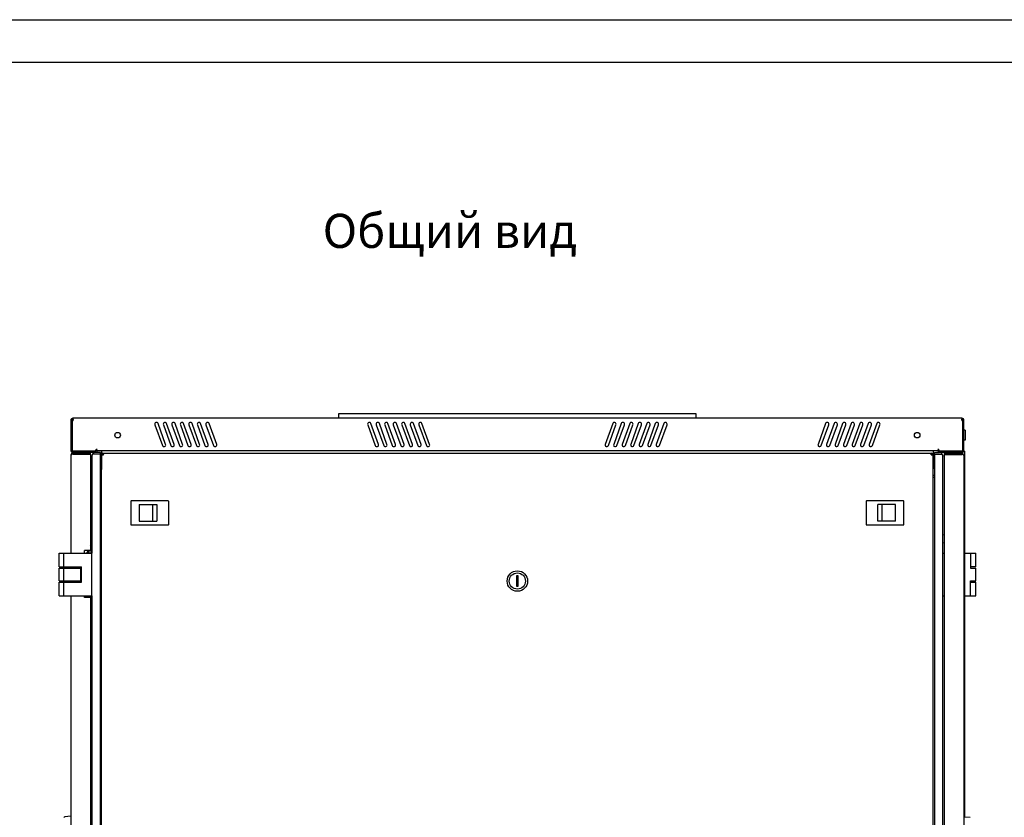
# Model space of a CAD drawing. Units: millimetres. Extents: x 27 to 621, y 15 to 435.
# Drawn here: x 153 to 269, y 342 to 435 of the extents above; entities that cross this region are included whole.
import ezdxf

# ---------------------------------------------------------------- set-up
doc = ezdxf.new("R2010")
doc.units = ezdxf.units.MM
doc.header["$LTSCALE"] = 32.67
doc.layers.get('0').update_dxf_attribs({"linetype": 'CONTINUOUS'})
for name, color, linetype in [('02___PRT_ALL_AXES', 7, 'CONTINUOUS'), ('07__ASM_ALL_ANNOTATION', 7, 'CONTINUOUS'), ('ALL_AXES', 7, 'CONTINUOUS'), ('ALL_FEATURES', 7, 'CONTINUOUS'), ('ROUNDS', 7, 'CONTINUOUS')]:
    doc.layers.add(name, color=color, linetype=linetype)
doc.styles.get("Standard").update_dxf_attribs({"font": 'gost.ttf'})

msp = doc.modelspace()

# ---------------------------------------------------------------- linework, layer by layer
at = {"color": 2, "linetype": 'Continuous'}
for p, q in [((26.98258, 435.33373), (620.98258, 435.33373)), ((159.20717, 388.31473), (159.20717, 386.55473)), ((159.20717, 388.31473), (159.32717, 388.31473)), ((159.32717, 388.31473), (159.32717, 386.55473)), ((263.98717, 386.55473), (263.98717, 388.31473)), ((263.98717, 388.31473), (264.10717, 388.31473)), ((264.10717, 386.55473), (264.10717, 388.31473)), ((159.29841, 384.29098), (159.47217, 384.46473))]:
    msp.add_line(p, q, dxfattribs=at)
at = {"color": 7, "linetype": 'Continuous'}
for p, q in [((46.98258, 430.33373), (615.98258, 430.33373)), ((190.65717, 389.06473), (190.65717, 388.55473)), ((232.65717, 389.06473), (190.65717, 389.06473)), ((232.65717, 388.55473), (232.65717, 389.06473)), ((159.31117, 388.51248), (159.37917, 388.41361)), ((159.3957, 388.5023), (159.3957, 388.40852)), ((263.91863, 388.5023), (263.91863, 388.40852)), ((264.00317, 388.51248), (263.93517, 388.41361)), ((159.32717, 386.55473), (159.32717, 384.79473)), ((263.98717, 384.79473), (263.98717, 386.55473)), ((159.44717, 384.67473), (162.20717, 384.67473)), ((159.47217, 384.34473), (159.47217, 384.46473)), ((161.53217, 384.34473), (161.53217, 384.46473)), ((161.88217, 384.31473), (161.79933, 384.39758)), ((162.20717, 384.55473), (162.20717, 384.67473)), ((163.03217, 384.33473), (163.06217, 384.33473)), ((163.04096, 384.43473), (163.04096, 384.33473)), ((260.25217, 384.33473), (260.28217, 384.33473)), ((260.27338, 384.43473), (260.27338, 384.33473)), ((261.10717, 384.55473), (261.10717, 384.67473)), ((261.10717, 384.67473), (263.86717, 384.67473)), ((261.51501, 384.39758), (261.43217, 384.31473)), ((261.78217, 384.41473), (261.78217, 384.29473)), ((261.86634, 384.41473), (261.86634, 384.29473)), ((263.84217, 384.41473), (263.84217, 384.29473)), ((263.96217, 384.37772), (263.96217, 384.56809)), ((264.05784, 384.66473), (264.21217, 384.66473)), ((264.21217, 341.75336), (264.21217, 384.66473)), ((161.56217, 383.34473), (161.68217, 383.34473)), ((162.83217, 381.81473), (162.68217, 381.81473)), ((162.68217, 381.61473), (162.83217, 381.61473)), ((260.63217, 381.81473), (260.48217, 381.81473)), ((260.48217, 381.61473), (260.63217, 381.61473)), ((161.68217, 379.31473), (161.53217, 379.31473)), ((161.60217, 378.81473), (161.53217, 378.74473)), ((166.26717, 378.78473), (166.26717, 376.08473)), ((170.65717, 378.83473), (166.31717, 378.83473)), ((167.25717, 378.40473), (167.25717, 376.46473)), ((167.25717, 378.40473), (169.30717, 378.40473)), ((168.80717, 378.40473), (168.80717, 376.46473)), ((169.30717, 378.40473), (169.30717, 376.46473)), ((170.70717, 376.08473), (170.70717, 378.78473)), ((252.60717, 378.78473), (252.60717, 376.08473)), ((256.99717, 378.83473), (252.65717, 378.83473)), ((254.00717, 376.46473), (254.00717, 378.40473)), ((256.05717, 378.40473), (254.00717, 378.40473)), ((254.50717, 376.46473), (254.50717, 378.40473)), ((256.05717, 376.46473), (256.05717, 378.40473)), ((257.04717, 376.08473), (257.04717, 378.78473)), ((166.31717, 376.03473), (170.65717, 376.03473)), ((167.25717, 376.46473), (169.30717, 376.46473)), ((252.65717, 376.03473), (256.99717, 376.03473)), ((256.05717, 376.46473), (254.00717, 376.46473)), ((157.83217, 371.11473), (157.83217, 372.71473)), ((157.83217, 372.71473), (161.68217, 372.71473)), ((158.40874, 371.11473), (158.40874, 372.71473)), ((161.21217, 373.01473), (161.21217, 372.71473)), ((161.68217, 367.71473), (161.68217, 372.71473)), ((261.63217, 372.71473), (261.78217, 372.71473)), ((264.21217, 372.71473), (265.48217, 372.71473)), ((264.88116, 372.71473), (264.88116, 370.96473)), ((265.48217, 371.11473), (265.48217, 372.71473)), ((157.83217, 369.46473), (157.83217, 370.96473)), ((157.83217, 370.96473), (160.43217, 370.96473)), ((157.83218, 371.11473), (160.48217, 371.11473)), ((158.40874, 369.46473), (158.40874, 370.96473)), ((158.43318, 370.96473), (158.43318, 371.11473)), ((159.13217, 370.96473), (159.13217, 371.11473)), ((159.23217, 371.01473), (159.23217, 370.96473)), ((159.35217, 371.01473), (159.35217, 370.96473)), ((159.4388, 371.01473), (159.4388, 370.96473)), ((160.03859, 370.96473), (160.03859, 371.01473)), ((160.33217, 370.96473), (160.33217, 369.46473)), ((160.43217, 369.46473), (160.43217, 370.96473)), ((160.48217, 369.31473), (160.48217, 371.11473)), ((211.55717, 370.03473), (211.55717, 368.83473)), ((211.75717, 370.03473), (211.55717, 370.03473)), ((211.75717, 368.83473), (211.75717, 370.03473)), ((265.48216, 371.11473), (264.88116, 371.11473)), ((264.88116, 370.96473), (265.48217, 370.96473)), ((265.48217, 369.46473), (265.48217, 370.96473)), ((157.83217, 369.46473), (160.43217, 369.46473)), ((157.83217, 367.71473), (157.83217, 369.31473)), ((157.83218, 369.31473), (160.48217, 369.31473)), ((158.40874, 367.71473), (158.40874, 369.31473)), ((158.43318, 369.31473), (158.43318, 369.46473)), ((159.13217, 369.31473), (159.13217, 369.46473)), ((264.88116, 369.46473), (265.48217, 369.46473)), ((264.88116, 367.71473), (264.88116, 369.46473)), ((264.88116, 369.31473), (265.48216, 369.31473)), ((265.48217, 367.71473), (265.48217, 369.31473)), ((157.83217, 367.71473), (161.68217, 367.71473)), ((161.58908, 367.71473), (161.59026, 367.6814)), ((211.55717, 368.83473), (211.75717, 368.83473)), ((261.63217, 367.71473), (261.78217, 367.71473)), ((264.21217, 367.71473), (265.48217, 367.71473)), ((161.55217, 367.6814), (161.59026, 367.6814)), ((161.55217, 367.4814), (161.59026, 367.4814)), ((161.55217, 367.41473), (161.59026, 367.41473)), ((161.55217, 367.36473), (161.59026, 367.36473)), ((161.55217, 367.29807), (161.56662, 367.29807)), ((161.55217, 367.28973), (161.57401, 367.28973)), ((161.55217, 367.27307), (161.57992, 367.27307)), ((161.55217, 367.23973), (161.58583, 367.23973)), ((161.55217, 367.2064), (161.58879, 367.2064)), ((161.55217, 367.16473), (161.59026, 367.16473)), ((161.55217, 366.96473), (161.59026, 366.96473)), ((161.56662, 367.29807), (161.57401, 367.28973)), ((161.57401, 367.28973), (161.57992, 367.27307)), ((161.57992, 367.27307), (161.58583, 367.23973)), ((161.58583, 367.23973), (161.58879, 367.2064)), ((161.58879, 367.2064), (161.59026, 367.16473)), ((161.59026, 367.6814), (161.59026, 367.4814)), ((161.59026, 367.41473), (161.59026, 367.36473)), ((161.59026, 367.16473), (161.59026, 366.96473))]:
    msp.add_line(p, q, dxfattribs=at)
at = {"color": 3, "linetype": 'Continuous'}
for p, q in [((263.86717, 388.55473), (159.44717, 388.55473)), ((159.35717, 388.17626), (159.35717, 384.80473)), ((169.07998, 387.78633), (169.96923, 385.34313)), ((170.34511, 385.47994), (169.45586, 387.92314)), ((170.07998, 387.78633), (170.96923, 385.34313)), ((171.34511, 385.47994), (170.45586, 387.92314)), ((171.07998, 387.78633), (171.96923, 385.34313)), ((172.34511, 385.47994), (171.45586, 387.92314)), ((172.07998, 387.78633), (172.96923, 385.34313)), ((173.34511, 385.47994), (172.45586, 387.92314)), ((173.07998, 387.78633), (173.96923, 385.34313)), ((174.34511, 385.47994), (173.45586, 387.92314)), ((174.07998, 387.78633), (174.96923, 385.34313)), ((175.34511, 385.47994), (174.45586, 387.92314)), ((175.07998, 387.78633), (175.96923, 385.34313)), ((176.34511, 385.47994), (175.45586, 387.92314)), ((194.07998, 387.78633), (194.96923, 385.34313)), ((195.34511, 385.47994), (194.45586, 387.92314)), ((195.07998, 387.78633), (195.96923, 385.34313)), ((196.34511, 385.47994), (195.45586, 387.92314)), ((196.07998, 387.78633), (196.96923, 385.34313)), ((197.34511, 385.47994), (196.45586, 387.92314)), ((197.07998, 387.78633), (197.96923, 385.34313)), ((198.34511, 385.47994), (197.45586, 387.92314)), ((198.07998, 387.78633), (198.96923, 385.34313)), ((199.34511, 385.47994), (198.45586, 387.92314)), ((199.07998, 387.78633), (199.96923, 385.34313)), ((200.34511, 385.47994), (199.45586, 387.92314)), ((200.07998, 387.78633), (200.96923, 385.34313)), ((201.34511, 385.47994), (200.45586, 387.92314)), ((222.85848, 387.92314), (221.96923, 385.47994)), ((222.34511, 385.34313), (223.23436, 387.78633)), ((223.85848, 387.92314), (222.96923, 385.47994)), ((223.34511, 385.34313), (224.23436, 387.78633)), ((224.85848, 387.92314), (223.96923, 385.47994)), ((224.34511, 385.34313), (225.23436, 387.78633)), ((225.85848, 387.92314), (224.96923, 385.47994)), ((225.34511, 385.34313), (226.23436, 387.78633)), ((226.85848, 387.92314), (225.96923, 385.47994)), ((226.34511, 385.34313), (227.23436, 387.78633)), ((227.85848, 387.92314), (226.96923, 385.47994)), ((227.34511, 385.34313), (228.23436, 387.78633)), ((228.85848, 387.92314), (227.96923, 385.47994)), ((228.34511, 385.34313), (229.23436, 387.78633)), ((247.85848, 387.92314), (246.96923, 385.47994)), ((247.34511, 385.34313), (248.23436, 387.78633)), ((248.85848, 387.92314), (247.96923, 385.47994)), ((248.34511, 385.34313), (249.23436, 387.78633)), ((249.85848, 387.92314), (248.96923, 385.47994)), ((249.34511, 385.34313), (250.23436, 387.78633)), ((250.85848, 387.92314), (249.96923, 385.47994)), ((250.34511, 385.34313), (251.23436, 387.78633)), ((251.85848, 387.92314), (250.96923, 385.47994)), ((251.34511, 385.34313), (252.23436, 387.78633)), ((252.85848, 387.92314), (251.96923, 385.47994)), ((252.34511, 385.34313), (253.23436, 387.78633)), ((253.85848, 387.92314), (252.96923, 385.47994)), ((253.34511, 385.34313), (254.23436, 387.78633)), ((263.95717, 388.17626), (263.95717, 384.80473)), ((159.20717, 386.55473), (159.20717, 384.79473)), ((264.10717, 384.79473), (264.10717, 386.55473)), ((264.22717, 387.15473), (264.12717, 387.15473)), ((264.22717, 387.15473), (264.22717, 385.95473)), ((264.22717, 385.95473), (264.12717, 385.95473)), ((159.23217, 384.22473), (159.23217, 372.71473)), ((159.35717, 384.80473), (159.45717, 384.70473)), ((159.44717, 384.55473), (162.20717, 384.55473)), ((159.45717, 384.70473), (162.07717, 384.70473)), ((159.47217, 384.46473), (161.53217, 384.46473)), ((159.47217, 384.34473), (161.53217, 384.34473)), ((161.53217, 384.34473), (161.53217, 373.01473)), ((161.68217, 384.11473), (161.68217, 372.71473)), ((162.68217, 384.31473), (161.79933, 384.31473)), ((162.22717, 384.94473), (162.22717, 384.85473)), ((162.22717, 384.84542), (162.22717, 384.81544)), ((260.93741, 384.70473), (162.37693, 384.70473)), ((162.82717, 384.70473), (162.82717, 382.60473)), ((162.83217, 280.98473), (162.83217, 384.23473)), ((162.83217, 384.23473), (163.06217, 384.23473)), ((163.03217, 384.43473), (260.28217, 384.43473)), ((163.06217, 384.23473), (163.06217, 384.43473)), ((260.25217, 384.23473), (260.25217, 384.43473)), ((260.25217, 384.23473), (260.48217, 384.23473)), ((260.48217, 280.98473), (260.48217, 384.23473)), ((260.48717, 384.70473), (260.48717, 382.60473)), ((260.63217, 384.31473), (261.51501, 384.31473)), ((261.08717, 384.94473), (261.08717, 384.81544)), ((261.10717, 384.55473), (263.86717, 384.55473)), ((261.23717, 384.70473), (263.85717, 384.70473)), ((261.63217, 281.21473), (261.63217, 384.11473)), ((263.84217, 384.41473), (261.78217, 384.41473)), ((261.78217, 384.29473), (261.78217, 281.03473)), ((261.78217, 384.29473), (263.84217, 384.29473)), ((263.85717, 384.70473), (263.95717, 384.80473)), ((264.08217, 384.17473), (264.08217, 281.15473)), ((161.55993, 383.34473), (161.53217, 383.34473)), ((161.56217, 381.45303), (161.56217, 383.34473)), ((161.56217, 379.31473), (161.56217, 378.77473)), ((161.56217, 373.62488), (161.56217, 372.71473)), ((160.83217, 372.71473), (160.83217, 373.01473)), ((161.53217, 373.01473), (160.83217, 373.01473)), ((161.33217, 373.01473), (161.33217, 372.71473)), ((159.23217, 371.11473), (159.23217, 371.01473)), ((159.23217, 371.01473), (160.33217, 371.01473)), ((160.33217, 371.01473), (160.33217, 370.96473)), ((159.23217, 369.46473), (159.23217, 369.31473)), ((159.23217, 367.71473), (159.23217, 297.61473)), ((160.83217, 367.51473), (160.83217, 367.71473)), ((161.68217, 367.71473), (161.68217, 297.61473)), ((161.53217, 367.51473), (160.83217, 367.51473)), ((161.53217, 367.51473), (161.53217, 297.91473)), ((161.56217, 367.4814), (161.56217, 367.41473)), ((161.56217, 367.36473), (161.56217, 367.29807)), ((161.56217, 366.96473), (161.56217, 338.01473))]:
    msp.add_line(p, q, dxfattribs=at)
at = {"color": 6, "linetype": 'Continuous'}
for p, q in [((159.47217, 384.34473), (159.78497, 384.46473)), ((161.55217, 366.07976), (161.55217, 367.71473))]:
    msp.add_line(p, q, dxfattribs=at)
at = {"color": 7, "linetype": 'Continuous'}
for radius in [1.2, 0.95]:
    msp.add_circle((211.65717, 369.43473), radius, dxfattribs=at)
at = {"color": 3, "linetype": 'Continuous'}
for centre, radius, start, end in [((159.44717, 388.31473), 0.24, 90, 180), ((263.86717, 388.31473), 0.24, 0, 90), ((159.32717, 388.32323), 0.15, 281.536959, 356.753198), ((159.13233, 388.32762), 0.34484, 357.8588687, 359.0318584), ((159.13243, 388.32762), 0.34474, 359.0315303, 359.9997504), ((169.26792, 387.85473), 0.2, 20, 200), ((170.26792, 387.85473), 0.2, 20, 200), ((171.26792, 387.85473), 0.2, 20, 200), ((172.26792, 387.85473), 0.2, 20, 200), ((173.26792, 387.85473), 0.2, 20, 200), ((174.26792, 387.85473), 0.2, 20, 200), ((175.26792, 387.85473), 0.2, 20, 200), ((194.26792, 387.85473), 0.2, 20, 200), ((195.26792, 387.85473), 0.2, 20, 200), ((196.26792, 387.85473), 0.2, 20, 200), ((197.26792, 387.85473), 0.2, 20, 200), ((198.26792, 387.85473), 0.2, 20, 200), ((199.26792, 387.85473), 0.2, 20, 200), ((200.26792, 387.85473), 0.2, 20, 200), ((223.04642, 387.85473), 0.2, 340, 160), ((224.04642, 387.85473), 0.2, 340, 160), ((225.04642, 387.85473), 0.2, 340, 160), ((226.04642, 387.85473), 0.2, 340, 160), ((227.04642, 387.85473), 0.2, 340, 160), ((228.04642, 387.85473), 0.2, 340, 160), ((229.04642, 387.85473), 0.2, 340, 160), ((248.04642, 387.85473), 0.2, 340, 160), ((249.04642, 387.85473), 0.2, 340, 160), ((250.04642, 387.85473), 0.2, 340, 160), ((251.04642, 387.85473), 0.2, 340, 160), ((252.04642, 387.85473), 0.2, 340, 160), ((253.04642, 387.85473), 0.2, 340, 160), ((254.04642, 387.85473), 0.2, 340, 160), ((264.18191, 388.32762), 0.34474, 180.0002496, 180.9684697), ((264.18201, 388.32762), 0.34484, 180.9681416, 182.1411313), ((263.98717, 388.32323), 0.15, 183.246802, 258.463041), ((264.12717, 387.17473), 0.02, 180, 270), ((170.15717, 385.41153), 0.2, 200, 20), ((171.15717, 385.41153), 0.2, 200, 20), ((172.15717, 385.41153), 0.2, 200, 20), ((173.15717, 385.41153), 0.2, 200, 20), ((174.15717, 385.41153), 0.2, 200, 20), ((175.15717, 385.41153), 0.2, 200, 20), ((176.15717, 385.41153), 0.2, 200, 20), ((195.15717, 385.41153), 0.2, 200, 20), ((196.15717, 385.41153), 0.2, 200, 20), ((197.15717, 385.41153), 0.2, 200, 20), ((198.15717, 385.41153), 0.2, 200, 20), ((199.15717, 385.41153), 0.2, 200, 20), ((200.15717, 385.41153), 0.2, 200, 20), ((201.15717, 385.41153), 0.2, 200, 20), ((222.15717, 385.41153), 0.2, 160, 340), ((223.15717, 385.41153), 0.2, 160, 340), ((224.15717, 385.41153), 0.2, 160, 340), ((225.15717, 385.41153), 0.2, 160, 340), ((226.15717, 385.41153), 0.2, 160, 340), ((227.15717, 385.41153), 0.2, 160, 340), ((228.15717, 385.41153), 0.2, 160, 340), ((247.15717, 385.41153), 0.2, 160, 340), ((248.15717, 385.41153), 0.2, 160, 340), ((249.15717, 385.41153), 0.2, 160, 340), ((250.15717, 385.41153), 0.2, 160, 340), ((251.15717, 385.41153), 0.2, 160, 340), ((252.15717, 385.41153), 0.2, 160, 340), ((253.15717, 385.41153), 0.2, 160, 340), ((264.12717, 385.93473), 0.02, 90, 180), ((159.44717, 384.79473), 0.24, 180, 270), ((159.47217, 384.22473), 0.24, 90, 180), ((160.1093, 382.19588), 2.24076, 108.294752, 108.9841818), ((162.08217, 384.11473), 0.4, 90, 180), ((162.22707, 384.69686), 0.11858, 80.6580619, 89.9512944), ((163.03217, 384.23473), 0.2, 90, 180), ((260.28217, 384.23473), 0.2, 0, 90), ((261.08727, 384.69686), 0.11858, 90.0487056, 99.3419381), ((261.23217, 384.11473), 0.4, 0, 90), ((263.84217, 384.17473), 0.24, 0, 90), ((263.86717, 384.79473), 0.24, 270, 0), ((163.32717, 382.60473), 0.5, 180, 187.9236281), ((259.98717, 382.60473), 0.5, 352.0763719, 0), ((161.88217, 381.21473), 0.4, 120.0732941, 151.3102864)]:
    msp.add_arc(centre, radius, start, end, dxfattribs=at)
at = {"color": 7, "linetype": 'Continuous'}
for centre, radius, start, end in [((159.44717, 388.31473), 0.12, 115.4964602, 180), ((159.39508, 388.32172), 0.08204, 10.2841945, 21.1312368), ((263.91926, 388.32172), 0.08204, 158.8687632, 169.7158055), ((263.86717, 388.31473), 0.12, 0, 64.5035426), ((159.44717, 384.79473), 0.12, 180, 270), ((163.03217, 384.23473), 0.1, 90, 180), ((260.28217, 384.23473), 0.1, 0, 90), ((263.86717, 384.79473), 0.12, 270, 0), ((166.31717, 378.78473), 0.05, 90, 180), ((170.65717, 378.78473), 0.05, 0, 90), ((252.65717, 378.78473), 0.05, 90, 180), ((256.99717, 378.78473), 0.05, 0, 90), ((166.31717, 376.08473), 0.05, 180, 270), ((170.65717, 376.08473), 0.05, 270, 0), ((252.65717, 376.08473), 0.05, 180, 270), ((256.99717, 376.08473), 0.05, 270, 0)]:
    msp.add_arc(centre, radius, start, end, dxfattribs=at)
at = {"color": 2, "linetype": 'Continuous'}
for centre, radius, start, end in [((159.44905, 384.79487), 0.24188, 180.0327006, 188.5535219), ((159.44627, 384.79454), 0.23908, 188.5741292, 191.3424666), ((159.44644, 384.79458), 0.23926, 191.3440707, 197.2421379), ((159.44818, 384.79515), 0.24108, 197.2476062, 200.6111454), ((159.44989, 384.79579), 0.24291, 200.6105202, 204.4477422), ((159.45097, 384.79674), 0.24429, 204.5475703, 205.7696982), ((159.4499, 384.79621), 0.24309, 205.7661543, 210.586802), ((159.44674, 384.79435), 0.23943, 210.5881138, 214.8157181), ((159.44664, 384.79433), 0.23934, 214.8249154, 219.6877056), ((159.44759, 384.79519), 0.24062, 223.9993375, 228.8566313), ((159.44736, 384.79493), 0.24027, 228.856321, 233.1318307), ((159.44707, 384.79456), 0.2398, 233.1340814, 238.1601685), ((159.44649, 384.79363), 0.23871, 238.1615795, 242.2623473), ((159.44847, 384.79485), 0.1213, 180.0559989, 190.5967233), ((159.44769, 384.79601), 0.24137, 242.2732861, 247.2710957), ((159.44872, 384.79842), 0.24399, 247.2665165, 250.7405162), ((159.44773, 384.7966), 0.24195, 250.8190804, 251.5240097), ((159.44768, 384.79644), 0.24178, 251.523839, 253.2142594), ((159.44726, 384.79503), 0.2403, 253.2114756, 259.7567697), ((160.10943, 382.19551), 2.24115, 108.2944252, 108.9839778), ((159.44709, 384.79424), 0.2395, 259.7652053, 261.9942983), ((159.44723, 384.79573), 0.24099, 262.0085692, 269.9846008), ((159.44729, 384.79603), 0.1213, 259.4032767, 269.9440011), ((263.86705, 384.79603), 0.1213, 270.0559989, 280.5967233), ((263.8671, 384.79573), 0.24099, 270.0153992, 277.9914308), ((263.86725, 384.79424), 0.2395, 278.0057017, 280.2347947), ((263.86707, 384.79503), 0.2403, 280.2432303, 286.7885244), ((263.86666, 384.79644), 0.24178, 286.7857406, 288.476161), ((263.86661, 384.7966), 0.24195, 288.4759903, 289.1809196), ((263.86562, 384.79842), 0.24399, 289.2594838, 292.7334835), ((263.86665, 384.79601), 0.24137, 292.7289043, 297.7267139), ((263.86785, 384.79363), 0.23871, 297.7376527, 301.8384205), ((263.86587, 384.79485), 0.1213, 349.4032767, 359.9440011), ((263.86727, 384.79456), 0.2398, 301.8398315, 306.8659186), ((263.86698, 384.79493), 0.24027, 306.8681693, 311.143679), ((263.86675, 384.79519), 0.24062, 311.1433687, 316.0006625), ((263.8677, 384.79433), 0.23934, 320.3122944, 325.1750846), ((263.86759, 384.79435), 0.23943, 325.1842819, 329.4118862), ((263.86444, 384.79621), 0.24309, 329.413198, 334.2338457), ((263.86337, 384.79674), 0.24429, 334.2303018, 335.4524297), ((263.86445, 384.79579), 0.24291, 335.5522578, 339.3894798), ((263.86616, 384.79515), 0.24108, 339.3888546, 342.7523938), ((263.86789, 384.79458), 0.23926, 342.7578621, 348.6559293), ((263.86807, 384.79454), 0.23908, 348.6575334, 351.4258708), ((263.86529, 384.79487), 0.24188, 351.4464781, 359.9672994)]:
    msp.add_arc(centre, radius, start, end, dxfattribs=at)
at = {"color": 6, "linetype": 'Continuous'}
for centre, start in [((161.45217, 366.56976), 323.2298585), ((161.45217, 366.07976), 323.7637375)]:
    msp.add_arc(centre, 0.1, start, 0, dxfattribs=at)
at = {"color": 3, "linetype": 'Continuous'}
for points, knots in [([(159.44717, 388.55473), (159.44273, 388.55473), (159.41764, 388.54663), (159.40516, 388.52083), (159.3957, 388.5023)], [0, 0, 0, 0, 0.175756347, 1, 1, 1, 1]), ([(263.86717, 388.55473), (263.8716, 388.55473), (263.8967, 388.54663), (263.90918, 388.52083), (263.91863, 388.5023)], [0, 0, 0, 0, 0.175756347, 1, 1, 1, 1]), ([(159.3957, 388.5023), (159.42376, 388.48866), (159.46975, 388.43128), (159.47717, 388.36322), (159.47717, 388.32762)], [0, 0, 0, 0, 0.467014163, 1, 1, 1, 1]), ([(263.83717, 388.32762), (263.83717, 388.36322), (263.84459, 388.43128), (263.89058, 388.48866), (263.91863, 388.5023)], [0, 0, 0, 0, 0.532985837, 1, 1, 1, 1]), ([(159.25048, 384.25477), (159.24527, 384.25043), (159.23654, 384.24192), (159.23217, 384.22996), (159.23217, 384.22473)], [0, 0, 0, 0, 0.564442076, 1, 1, 1, 1]), ([(159.27439, 384.27073), (159.26993, 384.26823), (159.2617, 384.26328), (159.25393, 384.25763), (159.25048, 384.25477)], [0, 0, 0, 0, 0.533062953, 1, 1, 1, 1]), ([(159.30246, 384.28473), (159.29748, 384.28249), (159.28802, 384.27804), (159.27875, 384.27318), (159.27439, 384.27073)], [0, 0, 0, 0, 0.521979498, 1, 1, 1, 1]), ([(161.79933, 384.31473), (161.78508, 384.30191), (161.73801, 384.25634), (161.69769, 384.19912), (161.68682, 384.1536)], [0, 0, 0, 0, 0.290527084, 1, 1, 1, 1]), ([(162.24632, 384.81387), (162.2681, 384.8103), (162.30595, 384.79204), (162.34576, 384.75477), (162.36418, 384.725), (162.37717, 384.71023), (162.37717, 384.70508)], [0, 0, 0, 0, 0.377930276, 0.695198177, 0.911748395, 1, 1, 1, 1]), ([(260.93717, 384.70508), (260.93717, 384.71023), (260.95016, 384.725), (260.96858, 384.75477), (261.00839, 384.79204), (261.04624, 384.8103), (261.06802, 384.81387)], [0, 0, 0, 0, 0.088251605, 0.304801823, 0.622069724, 1, 1, 1, 1]), ([(261.51501, 384.31473), (261.52926, 384.30191), (261.57633, 384.25634), (261.61665, 384.19912), (261.62752, 384.1536)], [0, 0, 0, 0, 0.290527084, 1, 1, 1, 1]), ([(264.08217, 384.17473), (264.08217, 384.20449), (264.0454, 384.24414), (264.00663, 384.26257), (263.99333, 384.26796)], [0, 0, 0, 0, 0.67457408, 1, 1, 1, 1])]:
    msp.add_open_spline(points, degree=3, knots=knots, dxfattribs=at)
at = {"color": 7, "linetype": 'Continuous'}
for points, knots in [([(159.3957, 388.40852), (159.41171, 388.40463), (159.44316, 388.39316), (159.46575, 388.3664), (159.4716, 388.35129)], [0, 0, 0, 0, 0.504164752, 1, 1, 1, 1]), ([(263.84273, 388.35129), (263.84859, 388.3664), (263.87118, 388.39316), (263.90263, 388.40463), (263.91863, 388.40852)], [0, 0, 0, 0, 0.495835248, 1, 1, 1, 1])]:
    msp.add_open_spline(points, degree=3, knots=knots, dxfattribs=at)
at = {"color": 2, "linetype": 'Continuous'}
for points, knots in [([(159.26365, 384.2643), (159.26126, 384.26276), (159.25673, 384.2597), (159.25239, 384.25636), (159.25038, 384.25468)], [0, 0, 0, 0, 0.521060296, 1, 1, 1, 1]), ([(159.27903, 384.27328), (159.27633, 384.27183), (159.27114, 384.26894), (159.26607, 384.26585), (159.26365, 384.2643)], [0, 0, 0, 0, 0.516692566, 1, 1, 1, 1]), ([(159.30246, 384.28473), (159.29836, 384.28289), (159.29048, 384.27921), (159.28273, 384.27527), (159.27903, 384.27328)], [0, 0, 0, 0, 0.517543287, 1, 1, 1, 1])]:
    msp.add_open_spline(points, degree=3, knots=knots, dxfattribs=at)
msp.add_open_spline([(159.38038, 384.31476), (159.35406, 384.30569), (159.32784, 384.29616), (159.30246, 384.28473)], degree=3, dxfattribs=at)
at = {"color": 3, "linetype": 'Continuous'}
for points in [[(159.38037, 384.31475), (159.35406, 384.30569), (159.32784, 384.29616), (159.30246, 384.28473)], [(159.47217, 384.34473), (159.45006, 384.3377), (159.42795, 384.33066), (159.40592, 384.32337)], [(161.68682, 384.1536), (161.68379, 384.14091), (161.68217, 384.12778), (161.68217, 384.11473)], [(261.62752, 384.1536), (261.63055, 384.14091), (261.63217, 384.12778), (261.63217, 384.11473)], [(263.93015, 384.28635), (263.90123, 384.29197), (263.87163, 384.29458), (263.84217, 384.29473)], [(263.99333, 384.26796), (263.97301, 384.27621), (263.95168, 384.28216), (263.93015, 384.28635)]]:
    msp.add_open_spline(points, degree=3, dxfattribs=at)
at = {"layer": '02___PRT_ALL_AXES', "color": 3, "linetype": 'Continuous'}
for p, q in [((159.20717, 388.29323), (159.20717, 386.55473)), ((264.10717, 386.55473), (264.10717, 388.29323)), ((162.37693, 384.70473), (162.22717, 384.70473)), ((261.08717, 384.70473), (260.93741, 384.70473))]:
    msp.add_line(p, q, dxfattribs=at)
at = {"layer": '02___PRT_ALL_AXES', "color": 7, "linetype": 'Continuous'}
for p, q in [((159.20717, 388.29323), (159.32717, 388.29323)), ((159.32717, 388.29323), (159.32717, 386.55473)), ((263.98717, 386.55473), (263.98717, 388.29323)), ((264.10717, 388.29323), (263.98717, 388.29323)), ((162.22717, 384.70473), (162.22717, 384.81544)), ((261.08717, 384.70473), (261.08717, 384.81544)), ((261.63217, 374.87804), (261.76217, 374.91473)), ((261.76217, 374.91473), (261.76217, 373.91473)), ((261.63217, 373.95142), (261.76217, 373.91473)), ((261.76217, 374.62473), (261.78217, 374.62473)), ((261.76217, 374.20473), (261.78217, 374.20473))]:
    msp.add_line(p, q, dxfattribs=at)
at = {"layer": '02___PRT_ALL_AXES', "color": 3, "linetype": 'Continuous'}
for centre in [(164.70717, 386.55473), (258.60717, 386.55473)]:
    msp.add_circle(centre, 0.325, dxfattribs=at)
for centre, start, end in [((162.22717, 384.70473), 90, 180), ((261.08717, 384.70473), 0, 90)]:
    msp.add_arc(centre, 0.15, start, end, dxfattribs=at)
at = {"layer": 'ALL_AXES', "color": 3, "linetype": 'Continuous'}
for p, q in [((162.68217, 384.51473), (162.08217, 384.51473)), ((260.63217, 384.51473), (261.23217, 384.51473))]:
    msp.add_line(p, q, dxfattribs=at)
at = {"layer": 'ALL_FEATURES', "color": 7, "linetype": 'Continuous'}
for p, q in [((162.68217, 384.31473), (162.68217, 384.51473)), ((260.63217, 384.31473), (260.63217, 384.51473)), ((159.23217, 341.81473), (158.49616, 341.75034)), ((264.08217, 341.76473), (264.81817, 341.70034))]:
    msp.add_line(p, q, dxfattribs=at)
at = {"layer": 'ALL_FEATURES', "color": 3, "linetype": 'Continuous'}
for p, q in [((162.68217, 281.01473), (162.68217, 384.31473)), ((260.63217, 384.31473), (260.63217, 281.01473))]:
    msp.add_line(p, q, dxfattribs=at)
at = {"layer": 'ALL_FEATURES', "color": 7, "linetype": 'Continuous'}
msp.add_arc((158.50488, 341.65072), 0.1, 95.0000679, 170.1156421, dxfattribs=at)
at = {"layer": 'ROUNDS', "color": 7, "linetype": 'Continuous'}
for p, q in [((161.60217, 379.31473), (161.60217, 378.81473)), ((161.53217, 373.57291), (161.68217, 373.83272)), ((161.15217, 372.71473), (161.15217, 372.80755))]:
    msp.add_line(p, q, dxfattribs=at)
msp.add_arc((161.55217, 372.80755), 0.4, 150, 180, dxfattribs=at)

# ---------------------------------------------------------------- texts
at = {"layer": '07__ASM_ALL_ANNOTATION', "color": 2, "linetype": 'Continuous', "insert": (188.79304, 412.54514), "char_height": 4, "width": 77.639344, "attachment_point": 1, "line_spacing_factor": 0.9}
msp.add_mtext('Общий вид', dxfattribs=at)

doc.saveas('drawing.dxf')
